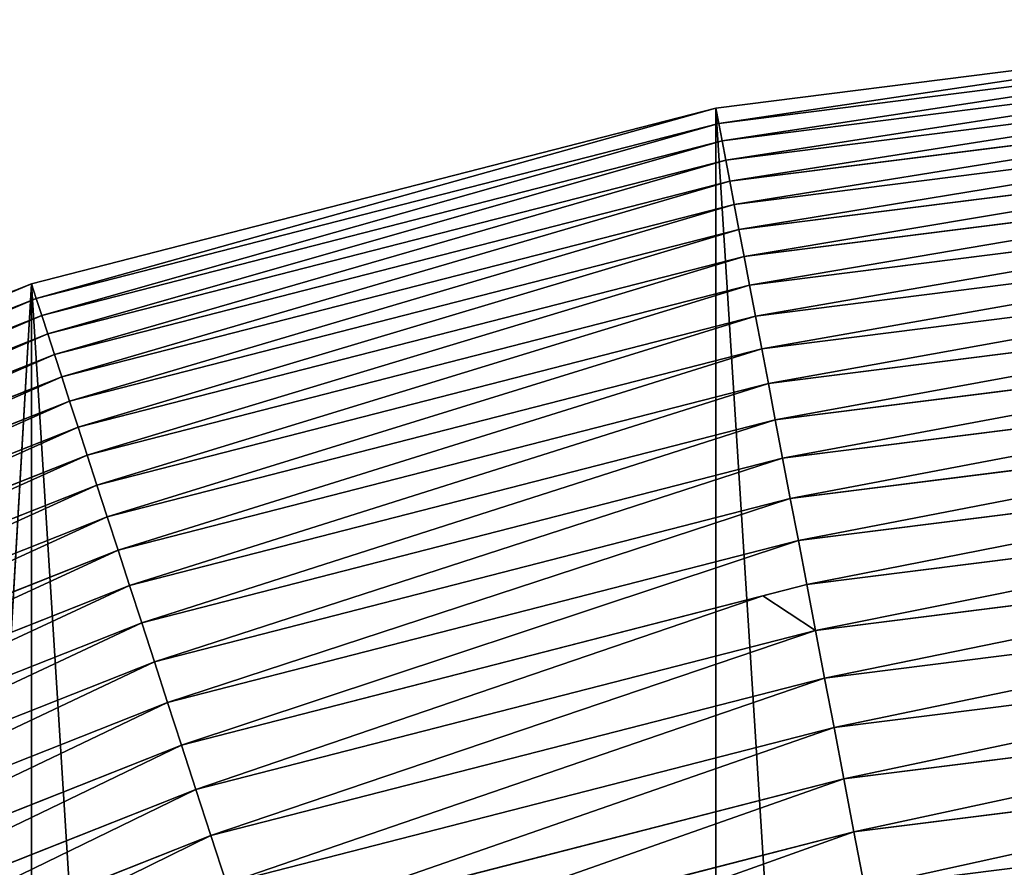
# Model space of a CAD drawing. Extents: x 0 to 4206, y 0 to 4198.
# Drawn here: x 1916 to 2021, y 2607 to 2698 of the extents above; entities that cross this region are included whole.
import ezdxf

# ---------------------------------------------------------------- set-up
doc = ezdxf.new("R2010")
doc.units = 0
doc.header["$LTSCALE"] = 25.4
doc.layers.get('0').update_dxf_attribs({"color": 13, "linetype": 'CONTINUOUS'})

msp = doc.modelspace()

# ---------------------------------------------------------------- linework, layer by layer
at = {"color": 253}
for p, q in [((1990.54, 2688.19, 0.16), (2065.29, 2697.63, 0.16)), ((1990.54, 2688.19, 0.16), (2065.29, 2697.63, 0.16)), ((1990.85, 2686.55, 13.77), (2065.4, 2695.97, 13.77)), ((1990.85, 2686.55, 13.77), (2065.4, 2695.97, 13.77)), ((1991.2, 2684.71, 27.52), (2065.51, 2694.1, 27.52)), ((1991.2, 2684.71, 27.52), (2065.51, 2694.1, 27.52)), ((1991.59, 2682.66, 41.24), (2065.64, 2692.01, 41.24)), ((1991.59, 2682.66, 41.24), (2065.64, 2692.01, 41.24)), ((1992.02, 2680.4, 54.92), (2065.79, 2689.72, 54.92)), ((1992.02, 2680.4, 54.92), (2065.79, 2689.72, 54.92)), ((1917.56, 2669.45, 0.16), (1990.54, 2688.19, 0.16)), ((1917.56, 2669.45, 0.16), (1990.54, 2688.19, 0.16)), ((1990.85, 2686.55, 13.77), (1990.54, 2688.19, 0.16)), ((1990.85, 2686.55, 13.77), (1990.54, 2688.19, 0.16)), ((1992.49, 2677.93, 68.57), (2065.95, 2687.21, 68.57)), ((1992.49, 2677.93, 68.57), (2065.95, 2687.21, 68.57)), ((1918.07, 2667.87, 13.77), (1990.85, 2686.55, 13.77)), ((1918.07, 2667.87, 13.77), (1990.85, 2686.55, 13.77)), ((1991.2, 2684.71, 27.52), (1990.85, 2686.55, 13.77)), ((1991.2, 2684.71, 27.52), (1990.85, 2686.55, 13.77)), ((1918.65, 2666.08, 27.52), (1991.2, 2684.71, 27.52)), ((1918.65, 2666.08, 27.52), (1991.2, 2684.71, 27.52)), ((1991.59, 2682.66, 41.24), (1991.2, 2684.71, 27.52)), ((1991.59, 2682.66, 41.24), (1991.2, 2684.71, 27.52)), ((1993, 2675.26, 82.17), (2066.12, 2684.5, 82.17)), ((1993, 2675.26, 82.17), (2066.12, 2684.5, 82.17)), ((1919.3, 2664.1, 41.24), (1991.59, 2682.66, 41.24)), ((1919.3, 2664.1, 41.24), (1991.59, 2682.66, 41.24)), ((1992.02, 2680.4, 54.92), (1991.59, 2682.66, 41.24)), ((1992.02, 2680.4, 54.92), (1991.59, 2682.66, 41.24)), ((1993.55, 2672.38, 95.74), (2066.3, 2681.57, 95.74)), ((1993.55, 2672.38, 95.74), (2066.3, 2681.57, 95.74)), ((1920.01, 2661.91, 54.92), (1992.02, 2680.4, 54.92)), ((1920.01, 2661.91, 54.92), (1992.02, 2680.4, 54.92)), ((1992.49, 2677.93, 68.57), (1992.02, 2680.4, 54.92)), ((1992.49, 2677.93, 68.57), (1992.02, 2680.4, 54.92)), ((1920.78, 2659.52, 68.57), (1992.49, 2677.93, 68.57)), ((1920.78, 2659.52, 68.57), (1992.49, 2677.93, 68.57)), ((1993, 2675.26, 82.17), (1992.49, 2677.93, 68.57)), ((1993, 2675.26, 82.17), (1992.49, 2677.93, 68.57)), ((1994.14, 2669.3, 109.25), (2066.5, 2678.44, 109.25)), ((1994.14, 2669.3, 109.25), (2066.5, 2678.44, 109.25)), ((1921.62, 2656.93, 82.17), (1993, 2675.26, 82.17)), ((1921.62, 2656.93, 82.17), (1993, 2675.26, 82.17)), ((1993.55, 2672.38, 95.74), (1993, 2675.26, 82.17)), ((1993.55, 2672.38, 95.74), (1993, 2675.26, 82.17)), ((1994.77, 2666.01, 122.72), (2066.71, 2675.1, 122.72)), ((1994.77, 2666.01, 122.72), (2066.71, 2675.1, 122.72)), ((1922.53, 2654.15, 95.74), (1993.55, 2672.38, 95.74)), ((1922.53, 2654.15, 95.74), (1993.55, 2672.38, 95.74)), ((1994.14, 2669.3, 109.25), (1993.55, 2672.38, 95.74)), ((1994.14, 2669.3, 109.25), (1993.55, 2672.38, 95.74)), ((1995.43, 2662.52, 136.13), (2066.93, 2671.56, 136.13)), ((1995.43, 2662.52, 136.13), (2066.93, 2671.56, 136.13)), ((1847.5, 2641.71, 0.16), (1917.56, 2669.45, 0.16)), ((1847.5, 2641.71, 0.16), (1917.56, 2669.45, 0.16)), ((1918.07, 2667.87, 13.77), (1917.56, 2669.45, 0.16)), ((1918.07, 2667.87, 13.77), (1917.56, 2669.45, 0.16)), ((1923.5, 2651.16, 109.25), (1994.14, 2669.3, 109.25)), ((1923.5, 2651.16, 109.25), (1994.14, 2669.3, 109.25)), ((1994.77, 2666.01, 122.72), (1994.14, 2669.3, 109.25)), ((1994.77, 2666.01, 122.72), (1994.14, 2669.3, 109.25)), ((1848.21, 2640.21, 13.77), (1918.07, 2667.87, 13.77)), ((1848.21, 2640.21, 13.77), (1918.07, 2667.87, 13.77)), ((1918.65, 2666.08, 27.52), (1918.07, 2667.87, 13.77)), ((1918.65, 2666.08, 27.52), (1918.07, 2667.87, 13.77)), ((1996.14, 2658.83, 149.49), (2067.17, 2667.8, 149.49)), ((1996.14, 2658.83, 149.49), (2067.17, 2667.8, 149.49)), ((1849.01, 2638.51, 27.52), (1918.65, 2666.08, 27.52)), ((1849.01, 2638.51, 27.52), (1918.65, 2666.08, 27.52)), ((1919.3, 2664.1, 41.24), (1918.65, 2666.08, 27.52)), ((1919.3, 2664.1, 41.24), (1918.65, 2666.08, 27.52)), ((1924.53, 2647.98, 122.72), (1994.77, 2666.01, 122.72)), ((1924.53, 2647.98, 122.72), (1994.77, 2666.01, 122.72)), ((1995.43, 2662.52, 136.13), (1994.77, 2666.01, 122.72)), ((1995.43, 2662.52, 136.13), (1994.77, 2666.01, 122.72)), ((1849.9, 2636.62, 41.24), (1919.3, 2664.1, 41.24)), ((1849.9, 2636.62, 41.24), (1919.3, 2664.1, 41.24)), ((1920.01, 2661.91, 54.92), (1919.3, 2664.1, 41.24)), ((1920.01, 2661.91, 54.92), (1919.3, 2664.1, 41.24)), ((1996.88, 2654.93, 162.79), (2067.42, 2663.85, 162.79)), ((1996.88, 2654.93, 162.79), (2067.42, 2663.85, 162.79)), ((1850.87, 2634.54, 54.92), (1920.01, 2661.91, 54.92)), ((1850.87, 2634.54, 54.92), (1920.01, 2661.91, 54.92)), ((1920.78, 2659.52, 68.57), (1920.01, 2661.91, 54.92)), ((1920.78, 2659.52, 68.57), (1920.01, 2661.91, 54.92)), ((1925.63, 2644.6, 136.13), (1995.43, 2662.52, 136.13)), ((1925.63, 2644.6, 136.13), (1995.43, 2662.52, 136.13)), ((1996.14, 2658.83, 149.49), (1995.43, 2662.52, 136.13)), ((1996.14, 2658.83, 149.49), (1995.43, 2662.52, 136.13)), ((1851.94, 2632.27, 68.57), (1920.78, 2659.52, 68.57)), ((1851.94, 2632.27, 68.57), (1920.78, 2659.52, 68.57)), ((1921.62, 2656.93, 82.17), (1920.78, 2659.52, 68.57)), ((1921.62, 2656.93, 82.17), (1920.78, 2659.52, 68.57)), ((1926.79, 2641.02, 149.49), (1996.14, 2658.83, 149.49)), ((1926.79, 2641.02, 149.49), (1996.14, 2658.83, 149.49)), ((1996.88, 2654.93, 162.79), (1996.14, 2658.83, 149.49)), ((1996.88, 2654.93, 162.79), (1996.14, 2658.83, 149.49)), ((1997.66, 2650.84, 176.02), (2067.68, 2659.68, 176.02)), ((1997.66, 2650.84, 176.02), (2067.68, 2659.68, 176.02)), ((1853.1, 2629.8, 82.17), (1921.62, 2656.93, 82.17)), ((1853.1, 2629.8, 82.17), (1921.62, 2656.93, 82.17)), ((1922.53, 2654.15, 95.74), (1921.62, 2656.93, 82.17)), ((1922.53, 2654.15, 95.74), (1921.62, 2656.93, 82.17)), ((1928.02, 2637.25, 162.79), (1996.88, 2654.93, 162.79)), ((1928.02, 2637.25, 162.79), (1996.88, 2654.93, 162.79)), ((1997.66, 2650.84, 176.02), (1996.88, 2654.93, 162.79)), ((1997.66, 2650.84, 176.02), (1996.88, 2654.93, 162.79)), ((1998.48, 2646.54, 189.19), (2067.95, 2655.32, 189.19)), ((1998.48, 2646.54, 189.19), (2067.95, 2655.32, 189.19)), ((1854.35, 2627.15, 95.74), (1922.53, 2654.15, 95.74)), ((1854.35, 2627.15, 95.74), (1922.53, 2654.15, 95.74)), ((1923.5, 2651.16, 109.25), (1922.53, 2654.15, 95.74)), ((1923.5, 2651.16, 109.25), (1922.53, 2654.15, 95.74)), ((1855.69, 2624.31, 109.25), (1923.5, 2651.16, 109.25)), ((1855.69, 2624.31, 109.25), (1923.5, 2651.16, 109.25)), ((1924.53, 2647.98, 122.72), (1923.5, 2651.16, 109.25)), ((1924.53, 2647.98, 122.72), (1923.5, 2651.16, 109.25)), ((1929.31, 2633.29, 176.02), (1997.66, 2650.84, 176.02)), ((1929.31, 2633.29, 176.02), (1997.66, 2650.84, 176.02)), ((1998.48, 2646.54, 189.19), (1997.66, 2650.84, 176.02)), ((1998.48, 2646.54, 189.19), (1997.66, 2650.84, 176.02)), ((1999.34, 2642.05, 202.29), (2068.24, 2650.75, 202.29)), ((1999.34, 2642.05, 202.29), (2068.24, 2650.75, 202.29)), ((1857.11, 2621.29, 122.72), (1924.53, 2647.98, 122.72)), ((1857.11, 2621.29, 122.72), (1924.53, 2647.98, 122.72)), ((1925.63, 2644.6, 136.13), (1924.53, 2647.98, 122.72)), ((1925.63, 2644.6, 136.13), (1924.53, 2647.98, 122.72)), ((1930.66, 2629.13, 189.19), (1998.48, 2646.54, 189.19)), ((1930.66, 2629.13, 189.19), (1998.48, 2646.54, 189.19)), ((1999.34, 2642.05, 202.29), (1998.48, 2646.54, 189.19)), ((1999.34, 2642.05, 202.29), (1998.48, 2646.54, 189.19)), ((2000.23, 2637.36, 215.32), (2068.54, 2645.99, 215.32)), ((2000.23, 2637.36, 215.32), (2068.54, 2645.99, 215.32)), ((1858.62, 2618.07, 136.13), (1925.63, 2644.6, 136.13)), ((1858.62, 2618.07, 136.13), (1925.63, 2644.6, 136.13)), ((1926.79, 2641.02, 149.49), (1925.63, 2644.6, 136.13)), ((1926.79, 2641.02, 149.49), (1925.63, 2644.6, 136.13)), ((1932.07, 2624.78, 202.29), (1999.34, 2642.05, 202.29)), ((1932.07, 2624.78, 202.29), (1999.34, 2642.05, 202.29)), ((2000.23, 2637.36, 215.32), (1999.34, 2642.05, 202.29)), ((2000.23, 2637.36, 215.32), (1999.34, 2642.05, 202.29)), ((1860.22, 2614.67, 149.49), (1926.79, 2641.02, 149.49)), ((1860.22, 2614.67, 149.49), (1926.79, 2641.02, 149.49)), ((1928.02, 2637.25, 162.79), (1926.79, 2641.02, 149.49)), ((1928.02, 2637.25, 162.79), (1926.79, 2641.02, 149.49)), ((2001.17, 2632.47, 228.28), (2068.85, 2641.02, 228.28)), ((2001.17, 2632.47, 228.28), (2068.85, 2641.02, 228.28)), ((1861.91, 2611.08, 162.79), (1928.02, 2637.25, 162.79)), ((1861.91, 2611.08, 162.79), (1928.02, 2637.25, 162.79)), ((1929.31, 2633.29, 176.02), (1928.02, 2637.25, 162.79)), ((1929.31, 2633.29, 176.02), (1928.02, 2637.25, 162.79)), ((1995.55, 2636.15, 215.32), (2000.23, 2637.36, 215.32)), ((1995.55, 2636.15, 215.32), (2000.23, 2637.36, 215.32)), ((2001.17, 2632.47, 228.28), (2000.23, 2637.36, 215.32)), ((2001.17, 2632.47, 228.28), (2000.23, 2637.36, 215.32)), ((1933.55, 2620.23, 215.32), (1995.55, 2636.15, 215.32)), ((1933.55, 2620.23, 215.32), (1995.55, 2636.15, 215.32)), ((2002.14, 2627.38, 241.16), (2069.18, 2635.85, 241.16)), ((2002.14, 2627.38, 241.16), (2069.18, 2635.85, 241.16)), ((1863.69, 2607.31, 176.02), (1929.31, 2633.29, 176.02)), ((1863.69, 2607.31, 176.02), (1929.31, 2633.29, 176.02)), ((1930.66, 2629.13, 189.19), (1929.31, 2633.29, 176.02)), ((1930.66, 2629.13, 189.19), (1929.31, 2633.29, 176.02)), ((1935.08, 2615.5, 228.28), (2001.17, 2632.47, 228.28)), ((1935.08, 2615.5, 228.28), (2001.17, 2632.47, 228.28)), ((2002.14, 2627.38, 241.16), (2001.17, 2632.47, 228.28)), ((2002.14, 2627.38, 241.16), (2001.17, 2632.47, 228.28)), ((2003.14, 2622.1, 253.95), (2069.52, 2630.49, 253.95)), ((2003.14, 2622.1, 253.95), (2069.52, 2630.49, 253.95)), ((1865.55, 2603.35, 189.19), (1930.66, 2629.13, 189.19)), ((1865.55, 2603.35, 189.19), (1930.66, 2629.13, 189.19)), ((1932.07, 2624.78, 202.29), (1930.66, 2629.13, 189.19)), ((1932.07, 2624.78, 202.29), (1930.66, 2629.13, 189.19)), ((1936.68, 2610.58, 241.16), (2002.14, 2627.38, 241.16)), ((1936.68, 2610.58, 241.16), (2002.14, 2627.38, 241.16)), ((2003.14, 2622.1, 253.95), (2002.14, 2627.38, 241.16)), ((2003.14, 2622.1, 253.95), (2002.14, 2627.38, 241.16)), ((1867.5, 2599.21, 202.29), (1932.07, 2624.78, 202.29)), ((1867.5, 2599.21, 202.29), (1932.07, 2624.78, 202.29)), ((1933.55, 2620.23, 215.32), (1932.07, 2624.78, 202.29)), ((1933.55, 2620.23, 215.32), (1932.07, 2624.78, 202.29)), ((2004.19, 2616.63, 266.66), (2069.87, 2624.93, 266.66)), ((2004.19, 2616.63, 266.66), (2069.87, 2624.93, 266.66)), ((1938.34, 2605.47, 253.95), (2003.14, 2622.1, 253.95)), ((1938.34, 2605.47, 253.95), (2003.14, 2622.1, 253.95)), ((2004.19, 2616.63, 266.66), (2003.14, 2622.1, 253.95)), ((2004.19, 2616.63, 266.66), (2003.14, 2622.1, 253.95)), ((1869.53, 2594.89, 215.32), (1933.55, 2620.23, 215.32)), ((1869.53, 2594.89, 215.32), (1933.55, 2620.23, 215.32)), ((1935.08, 2615.5, 228.28), (1933.55, 2620.23, 215.32)), ((1935.08, 2615.5, 228.28), (1933.55, 2620.23, 215.32)), ((2005.27, 2610.97, 279.29), (2070.23, 2619.18, 279.29)), ((2005.27, 2610.97, 279.29), (2070.23, 2619.18, 279.29)), ((1940.07, 2600.17, 266.66), (2004.19, 2616.63, 266.66)), ((1940.07, 2600.17, 266.66), (2004.19, 2616.63, 266.66)), ((2005.27, 2610.97, 279.29), (2004.19, 2616.63, 266.66)), ((2005.27, 2610.97, 279.29), (2004.19, 2616.63, 266.66)), ((1871.65, 2590.39, 228.28), (1935.08, 2615.5, 228.28)), ((1871.65, 2590.39, 228.28), (1935.08, 2615.5, 228.28)), ((1936.68, 2610.58, 241.16), (1935.08, 2615.5, 228.28)), ((1936.68, 2610.58, 241.16), (1935.08, 2615.5, 228.28)), ((1873.85, 2585.7, 241.16), (1936.68, 2610.58, 241.16)), ((1873.85, 2585.7, 241.16), (1936.68, 2610.58, 241.16)), ((1938.34, 2605.47, 253.95), (1936.68, 2610.58, 241.16)), ((1938.34, 2605.47, 253.95), (1936.68, 2610.58, 241.16)), ((1941.85, 2594.69, 279.29), (2005.27, 2610.97, 279.29)), ((1941.85, 2594.69, 279.29), (2005.27, 2610.97, 279.29)), ((2006.38, 2605.11, 291.82), (2005.27, 2610.97, 279.29)), ((2006.38, 2605.11, 291.82), (2005.27, 2610.97, 279.29))]:
    msp.add_line(p, q, dxfattribs=at)

# ---------------------------------------------------------------- meshes
at = {"color": 0}
mesh = msp.add_polyface(dxfattribs=at)
corners = [(1507.7, 2023.62, 0.16), (1507.7, 2174.02, 0.16), (1502.97, 2098.82, 0.16), (1521.82, 1949.6, 0.16), (1521.82, 2248.03, 0.16), (1545.1, 1877.94, 0.16), (1545.1, 2319.69, 0.16), (1577.18, 1809.76, 0.16), (1577.18, 2387.87, 0.16), (1617.56, 1746.14, 0.16), (1617.56, 2451.49, 0.16), (1665.58, 1688.09, 0.16), (1665.58, 2509.54, 0.16), (1720.51, 1636.51, 0.16), (1720.51, 2561.12, 0.16), (1781.47, 1592.22, 0.16), (1781.47, 2605.41, 0.16), (1847.5, 1555.92, 0.16), (1847.5, 2641.71, 0.16), (1852.64, 1553.9, 0.16), (1917.56, 2669.45, 0.16), (1917.56, 1528.18, 0.16), (1990.54, 1509.44, 0.16), (1990.54, 2688.19, 0.16), (2065.29, 1500, 0.16), (2065.29, 2697.63, 0.16), (2102.97, 1500, 0.16), (2140.64, 2697.63, 0.16), (2140.64, 1500, 0.16), (2215.39, 1509.44, 0.16), (2215.39, 2688.19, 0.16), (2288.38, 1528.18, 0.16), (2288.38, 2669.45, 0.16), (2358.43, 1555.92, 0.16), (2358.43, 2641.71, 0.16), (2424.46, 1592.22, 0.16), (2424.46, 2605.41, 0.16), (2485.42, 1636.51, 0.16), (2485.42, 2561.12, 0.16), (2540.35, 1688.09, 0.16), (2540.35, 2509.54, 0.16), (2588.38, 1746.14, 0.16), (2588.38, 2451.49, 0.16), (2628.75, 1809.76, 0.16), (2628.75, 2387.87, 0.16), (2660.83, 1877.94, 0.16), (2660.83, 2319.69, 0.16), (2684.12, 1949.6, 0.16), (2684.12, 2248.03, 0.16), (2698.23, 2023.62, 0.16), (2698.23, 2174.02, 0.16), (2702.97, 2098.82, 0.16)]
mesh.append_faces([[corners[k] for k in face] for face in [(0, 1, 2), (50, 49, 51)]], dxfattribs={"vtx0": -1, "color": 0})
mesh.append_faces([[corners[k] for k in face] for face in [(1, 3, 4), (4, 5, 6), (6, 7, 8), (8, 9, 10), (10, 11, 12), (12, 13, 14), (14, 15, 16), (16, 17, 18), (18, 19, 20), (20, 22, 23), (23, 24, 25), (25, 26, 27), (27, 29, 30), (30, 31, 32), (32, 33, 34), (34, 35, 36), (36, 37, 38), (38, 39, 40), (40, 41, 42), (42, 43, 44), (44, 45, 46), (46, 47, 48), (48, 49, 50)]], dxfattribs={"vtx0": -1, "vtx1": -1, "color": 0})
mesh.append_faces([[corners[k] for k in face] for face in [(1, 0, 3), (4, 3, 5), (6, 5, 7), (8, 7, 9), (10, 9, 11), (12, 11, 13), (14, 13, 15), (16, 15, 17), (18, 17, 19), (20, 19, 21), (20, 21, 22), (23, 22, 24), (25, 24, 26), (27, 26, 28), (27, 28, 29), (30, 29, 31), (32, 31, 33), (34, 33, 35), (36, 35, 37), (38, 37, 39), (40, 39, 41), (42, 41, 43), (44, 43, 45), (46, 45, 47), (48, 47, 49)]], dxfattribs={"vtx0": -1, "vtx2": -1, "color": 0})
at = {"color": 7}
mesh = msp.add_polyface(dxfattribs=at)
corners = [(1990.85, 2686.55, 13.77), (2065.29, 2697.63, 0.16), (1990.54, 2688.19, 0.16), (2065.4, 2695.97, 13.77)]
mesh.append_faces([[corners[k] for k in face] for face in [(0, 1, 2), (1, 0, 3)]], dxfattribs={"vtx0": -1, "color": 7})
mesh = msp.add_polyface(dxfattribs=at)
corners = [(1991.2, 2684.71, 27.52), (2065.4, 2695.97, 13.77), (1990.85, 2686.55, 13.77), (2065.51, 2694.1, 27.52)]
mesh.append_faces([[corners[k] for k in face] for face in [(0, 1, 2), (1, 0, 3)]], dxfattribs={"vtx0": -1, "color": 7})
mesh = msp.add_polyface(dxfattribs=at)
corners = [(1991.59, 2682.66, 41.24), (2065.51, 2694.1, 27.52), (1991.2, 2684.71, 27.52), (2065.64, 2692.01, 41.24)]
mesh.append_faces([[corners[k] for k in face] for face in [(0, 1, 2), (1, 0, 3)]], dxfattribs={"vtx0": -1, "color": 7})
mesh = msp.add_polyface(dxfattribs=at)
corners = [(1992.02, 2680.4, 54.92), (2065.64, 2692.01, 41.24), (1991.59, 2682.66, 41.24), (2065.79, 2689.72, 54.92)]
mesh.append_faces([[corners[k] for k in face] for face in [(0, 1, 2), (1, 0, 3)]], dxfattribs={"vtx0": -1, "color": 7})
mesh = msp.add_polyface(dxfattribs=at)
corners = [(1992.49, 2677.93, 68.57), (2065.79, 2689.72, 54.92), (1992.02, 2680.4, 54.92), (2065.95, 2687.21, 68.57)]
mesh.append_faces([[corners[k] for k in face] for face in [(0, 1, 2), (1, 0, 3)]], dxfattribs={"vtx0": -1, "color": 7})
mesh = msp.add_polyface(dxfattribs=at)
corners = [(1918.07, 2667.87, 13.77), (1990.54, 2688.19, 0.16), (1917.56, 2669.45, 0.16), (1990.85, 2686.55, 13.77)]
mesh.append_faces([[corners[k] for k in face] for face in [(0, 1, 2), (1, 0, 3)]], dxfattribs={"vtx0": -1, "color": 7})
mesh = msp.add_polyface(dxfattribs=at)
corners = [(1993, 2675.26, 82.17), (2065.95, 2687.21, 68.57), (1992.49, 2677.93, 68.57), (2066.12, 2684.5, 82.17)]
mesh.append_faces([[corners[k] for k in face] for face in [(0, 1, 2), (1, 0, 3)]], dxfattribs={"vtx0": -1, "color": 7})
mesh = msp.add_polyface(dxfattribs=at)
corners = [(1918.65, 2666.08, 27.52), (1990.85, 2686.55, 13.77), (1918.07, 2667.87, 13.77), (1991.2, 2684.71, 27.52)]
mesh.append_faces([[corners[k] for k in face] for face in [(0, 1, 2), (1, 0, 3)]], dxfattribs={"vtx0": -1, "color": 7})
mesh = msp.add_polyface(dxfattribs=at)
corners = [(1919.3, 2664.1, 41.24), (1991.2, 2684.71, 27.52), (1918.65, 2666.08, 27.52), (1991.59, 2682.66, 41.24)]
mesh.append_faces([[corners[k] for k in face] for face in [(0, 1, 2), (1, 0, 3)]], dxfattribs={"vtx0": -1, "color": 7})
mesh = msp.add_polyface(dxfattribs=at)
corners = [(1993.55, 2672.38, 95.74), (2066.12, 2684.5, 82.17), (1993, 2675.26, 82.17), (2066.3, 2681.57, 95.74)]
mesh.append_faces([[corners[k] for k in face] for face in [(0, 1, 2), (1, 0, 3)]], dxfattribs={"vtx0": -1, "color": 7})
mesh = msp.add_polyface(dxfattribs=at)
corners = [(1920.01, 2661.91, 54.92), (1991.59, 2682.66, 41.24), (1919.3, 2664.1, 41.24), (1992.02, 2680.4, 54.92)]
mesh.append_faces([[corners[k] for k in face] for face in [(0, 1, 2), (1, 0, 3)]], dxfattribs={"vtx0": -1, "color": 7})
mesh = msp.add_polyface(dxfattribs=at)
corners = [(1994.14, 2669.3, 109.25), (2066.3, 2681.57, 95.74), (1993.55, 2672.38, 95.74), (2066.5, 2678.44, 109.25)]
mesh.append_faces([[corners[k] for k in face] for face in [(0, 1, 2), (1, 0, 3)]], dxfattribs={"vtx0": -1, "color": 7})
mesh = msp.add_polyface(dxfattribs=at)
corners = [(1920.78, 2659.52, 68.57), (1992.02, 2680.4, 54.92), (1920.01, 2661.91, 54.92), (1992.49, 2677.93, 68.57)]
mesh.append_faces([[corners[k] for k in face] for face in [(0, 1, 2), (1, 0, 3)]], dxfattribs={"vtx0": -1, "color": 7})
mesh = msp.add_polyface(dxfattribs=at)
corners = [(1921.62, 2656.93, 82.17), (1992.49, 2677.93, 68.57), (1920.78, 2659.52, 68.57), (1993, 2675.26, 82.17)]
mesh.append_faces([[corners[k] for k in face] for face in [(0, 1, 2), (1, 0, 3)]], dxfattribs={"vtx0": -1, "color": 7})
mesh = msp.add_polyface(dxfattribs=at)
corners = [(1994.77, 2666.01, 122.72), (2066.5, 2678.44, 109.25), (1994.14, 2669.3, 109.25), (2066.71, 2675.1, 122.72)]
mesh.append_faces([[corners[k] for k in face] for face in [(0, 1, 2), (1, 0, 3)]], dxfattribs={"vtx0": -1, "color": 7})
mesh = msp.add_polyface(dxfattribs=at)
corners = [(1922.53, 2654.15, 95.74), (1993, 2675.26, 82.17), (1921.62, 2656.93, 82.17), (1993.55, 2672.38, 95.74)]
mesh.append_faces([[corners[k] for k in face] for face in [(0, 1, 2), (1, 0, 3)]], dxfattribs={"vtx0": -1, "color": 7})
mesh = msp.add_polyface(dxfattribs=at)
corners = [(1995.43, 2662.52, 136.13), (2066.71, 2675.1, 122.72), (1994.77, 2666.01, 122.72), (2066.93, 2671.56, 136.13)]
mesh.append_faces([[corners[k] for k in face] for face in [(0, 1, 2), (1, 0, 3)]], dxfattribs={"vtx0": -1, "color": 7})
mesh = msp.add_polyface(dxfattribs=at)
corners = [(1923.5, 2651.16, 109.25), (1993.55, 2672.38, 95.74), (1922.53, 2654.15, 95.74), (1994.14, 2669.3, 109.25)]
mesh.append_faces([[corners[k] for k in face] for face in [(0, 1, 2), (1, 0, 3)]], dxfattribs={"vtx0": -1, "color": 7})
mesh = msp.add_polyface(dxfattribs=at)
corners = [(1996.14, 2658.83, 149.49), (2066.93, 2671.56, 136.13), (1995.43, 2662.52, 136.13), (2067.17, 2667.8, 149.49)]
mesh.append_faces([[corners[k] for k in face] for face in [(0, 1, 2), (1, 0, 3)]], dxfattribs={"vtx0": -1, "color": 7})
mesh = msp.add_polyface(dxfattribs=at)
corners = [(1848.21, 2640.21, 13.77), (1917.56, 2669.45, 0.16), (1847.5, 2641.71, 0.16), (1918.07, 2667.87, 13.77)]
mesh.append_faces([[corners[k] for k in face] for face in [(0, 1, 2), (1, 0, 3)]], dxfattribs={"vtx0": -1, "color": 7})
mesh = msp.add_polyface(dxfattribs=at)
corners = [(1924.53, 2647.98, 122.72), (1994.14, 2669.3, 109.25), (1923.5, 2651.16, 109.25), (1994.77, 2666.01, 122.72)]
mesh.append_faces([[corners[k] for k in face] for face in [(0, 1, 2), (1, 0, 3)]], dxfattribs={"vtx0": -1, "color": 7})
mesh = msp.add_polyface(dxfattribs=at)
corners = [(1849.01, 2638.51, 27.52), (1918.07, 2667.87, 13.77), (1848.21, 2640.21, 13.77), (1918.65, 2666.08, 27.52)]
mesh.append_faces([[corners[k] for k in face] for face in [(0, 1, 2), (1, 0, 3)]], dxfattribs={"vtx0": -1, "color": 7})
mesh = msp.add_polyface(dxfattribs=at)
corners = [(1996.88, 2654.93, 162.79), (2067.17, 2667.8, 149.49), (1996.14, 2658.83, 149.49), (2067.42, 2663.85, 162.79)]
mesh.append_faces([[corners[k] for k in face] for face in [(0, 1, 2), (1, 0, 3)]], dxfattribs={"vtx0": -1, "color": 7})
mesh = msp.add_polyface(dxfattribs=at)
corners = [(1849.9, 2636.62, 41.24), (1918.65, 2666.08, 27.52), (1849.01, 2638.51, 27.52), (1919.3, 2664.1, 41.24)]
mesh.append_faces([[corners[k] for k in face] for face in [(0, 1, 2), (1, 0, 3)]], dxfattribs={"vtx0": -1, "color": 7})
mesh = msp.add_polyface(dxfattribs=at)
corners = [(1925.63, 2644.6, 136.13), (1994.77, 2666.01, 122.72), (1924.53, 2647.98, 122.72), (1995.43, 2662.52, 136.13)]
mesh.append_faces([[corners[k] for k in face] for face in [(0, 1, 2), (1, 0, 3)]], dxfattribs={"vtx0": -1, "color": 7})
mesh = msp.add_polyface(dxfattribs=at)
corners = [(1850.87, 2634.54, 54.92), (1919.3, 2664.1, 41.24), (1849.9, 2636.62, 41.24), (1920.01, 2661.91, 54.92)]
mesh.append_faces([[corners[k] for k in face] for face in [(0, 1, 2), (1, 0, 3)]], dxfattribs={"vtx0": -1, "color": 7})
mesh = msp.add_polyface(dxfattribs=at)
corners = [(1997.66, 2650.84, 176.02), (2067.42, 2663.85, 162.79), (1996.88, 2654.93, 162.79), (2067.68, 2659.68, 176.02)]
mesh.append_faces([[corners[k] for k in face] for face in [(0, 1, 2), (1, 0, 3)]], dxfattribs={"vtx0": -1, "color": 7})
mesh = msp.add_polyface(dxfattribs=at)
corners = [(1851.94, 2632.27, 68.57), (1920.01, 2661.91, 54.92), (1850.87, 2634.54, 54.92), (1920.78, 2659.52, 68.57)]
mesh.append_faces([[corners[k] for k in face] for face in [(0, 1, 2), (1, 0, 3)]], dxfattribs={"vtx0": -1, "color": 7})
mesh = msp.add_polyface(dxfattribs=at)
corners = [(1926.79, 2641.02, 149.49), (1995.43, 2662.52, 136.13), (1925.63, 2644.6, 136.13), (1996.14, 2658.83, 149.49)]
mesh.append_faces([[corners[k] for k in face] for face in [(0, 1, 2), (1, 0, 3)]], dxfattribs={"vtx0": -1, "color": 7})
mesh = msp.add_polyface(dxfattribs=at)
corners = [(1853.1, 2629.8, 82.17), (1920.78, 2659.52, 68.57), (1851.94, 2632.27, 68.57), (1921.62, 2656.93, 82.17)]
mesh.append_faces([[corners[k] for k in face] for face in [(0, 1, 2), (1, 0, 3)]], dxfattribs={"vtx0": -1, "color": 7})
mesh = msp.add_polyface(dxfattribs=at)
corners = [(1928.02, 2637.25, 162.79), (1996.14, 2658.83, 149.49), (1926.79, 2641.02, 149.49), (1996.88, 2654.93, 162.79)]
mesh.append_faces([[corners[k] for k in face] for face in [(0, 1, 2), (1, 0, 3)]], dxfattribs={"vtx0": -1, "color": 7})
mesh = msp.add_polyface(dxfattribs=at)
corners = [(1998.48, 2646.54, 189.19), (2067.68, 2659.68, 176.02), (1997.66, 2650.84, 176.02), (2067.95, 2655.32, 189.19)]
mesh.append_faces([[corners[k] for k in face] for face in [(0, 1, 2), (1, 0, 3)]], dxfattribs={"vtx0": -1, "color": 7})
mesh = msp.add_polyface(dxfattribs=at)
corners = [(1854.35, 2627.15, 95.74), (1921.62, 2656.93, 82.17), (1853.1, 2629.8, 82.17), (1922.53, 2654.15, 95.74)]
mesh.append_faces([[corners[k] for k in face] for face in [(0, 1, 2), (1, 0, 3)]], dxfattribs={"vtx0": -1, "color": 7})
mesh = msp.add_polyface(dxfattribs=at)
corners = [(1929.31, 2633.29, 176.02), (1996.88, 2654.93, 162.79), (1928.02, 2637.25, 162.79), (1997.66, 2650.84, 176.02)]
mesh.append_faces([[corners[k] for k in face] for face in [(0, 1, 2), (1, 0, 3)]], dxfattribs={"vtx0": -1, "color": 7})
mesh = msp.add_polyface(dxfattribs=at)
corners = [(1999.34, 2642.05, 202.29), (2067.95, 2655.32, 189.19), (1998.48, 2646.54, 189.19), (2068.24, 2650.75, 202.29)]
mesh.append_faces([[corners[k] for k in face] for face in [(0, 1, 2), (1, 0, 3)]], dxfattribs={"vtx0": -1, "color": 7})
mesh = msp.add_polyface(dxfattribs=at)
corners = [(1855.69, 2624.31, 109.25), (1922.53, 2654.15, 95.74), (1854.35, 2627.15, 95.74), (1923.5, 2651.16, 109.25)]
mesh.append_faces([[corners[k] for k in face] for face in [(0, 1, 2), (1, 0, 3)]], dxfattribs={"vtx0": -1, "color": 7})
mesh = msp.add_polyface(dxfattribs=at)
corners = [(1857.11, 2621.29, 122.72), (1923.5, 2651.16, 109.25), (1855.69, 2624.31, 109.25), (1924.53, 2647.98, 122.72)]
mesh.append_faces([[corners[k] for k in face] for face in [(0, 1, 2), (1, 0, 3)]], dxfattribs={"vtx0": -1, "color": 7})
mesh = msp.add_polyface(dxfattribs=at)
corners = [(1930.66, 2629.13, 189.19), (1997.66, 2650.84, 176.02), (1929.31, 2633.29, 176.02), (1998.48, 2646.54, 189.19)]
mesh.append_faces([[corners[k] for k in face] for face in [(0, 1, 2), (1, 0, 3)]], dxfattribs={"vtx0": -1, "color": 7})
mesh = msp.add_polyface(dxfattribs=at)
corners = [(2000.23, 2637.36, 215.32), (2068.24, 2650.75, 202.29), (1999.34, 2642.05, 202.29), (2068.54, 2645.99, 215.32)]
mesh.append_faces([[corners[k] for k in face] for face in [(0, 1, 2), (1, 0, 3)]], dxfattribs={"vtx0": -1, "color": 7})
mesh = msp.add_polyface(dxfattribs=at)
corners = [(1858.62, 2618.07, 136.13), (1924.53, 2647.98, 122.72), (1857.11, 2621.29, 122.72), (1925.63, 2644.6, 136.13)]
mesh.append_faces([[corners[k] for k in face] for face in [(0, 1, 2), (1, 0, 3)]], dxfattribs={"vtx0": -1, "color": 7})
mesh = msp.add_polyface(dxfattribs=at)
corners = [(1932.07, 2624.78, 202.29), (1998.48, 2646.54, 189.19), (1930.66, 2629.13, 189.19), (1999.34, 2642.05, 202.29)]
mesh.append_faces([[corners[k] for k in face] for face in [(0, 1, 2), (1, 0, 3)]], dxfattribs={"vtx0": -1, "color": 7})
mesh = msp.add_polyface(dxfattribs=at)
corners = [(2001.17, 2632.47, 228.28), (2068.54, 2645.99, 215.32), (2000.23, 2637.36, 215.32), (2068.85, 2641.02, 228.28)]
mesh.append_faces([[corners[k] for k in face] for face in [(0, 1, 2), (1, 0, 3)]], dxfattribs={"vtx0": -1, "color": 7})
mesh = msp.add_polyface(dxfattribs=at)
corners = [(1860.22, 2614.67, 149.49), (1925.63, 2644.6, 136.13), (1858.62, 2618.07, 136.13), (1926.79, 2641.02, 149.49)]
mesh.append_faces([[corners[k] for k in face] for face in [(0, 1, 2), (1, 0, 3)]], dxfattribs={"vtx0": -1, "color": 7})
mesh = msp.add_polyface(dxfattribs=at)
corners = [(1933.55, 2620.23, 215.32), (1999.34, 2642.05, 202.29), (1932.07, 2624.78, 202.29), (2000.23, 2637.36, 215.32), (1995.55, 2636.15, 215.32)]
mesh.append_faces([[corners[k] for k in face] for face in [(0, 1, 2), (3, 0, 4)]], dxfattribs={"vtx0": -1, "color": 7})
mesh.append_faces([[corners[k] for k in face] for face in [(1, 0, 3)]], dxfattribs={"vtx0": -1, "vtx1": -1, "color": 7})
mesh = msp.add_polyface(dxfattribs=at)
corners = [(1861.91, 2611.08, 162.79), (1926.79, 2641.02, 149.49), (1860.22, 2614.67, 149.49), (1928.02, 2637.25, 162.79)]
mesh.append_faces([[corners[k] for k in face] for face in [(0, 1, 2), (1, 0, 3)]], dxfattribs={"vtx0": -1, "color": 7})
mesh = msp.add_polyface(dxfattribs=at)
corners = [(2002.14, 2627.38, 241.16), (2068.85, 2641.02, 228.28), (2001.17, 2632.47, 228.28), (2069.18, 2635.85, 241.16)]
mesh.append_faces([[corners[k] for k in face] for face in [(0, 1, 2), (1, 0, 3)]], dxfattribs={"vtx0": -1, "color": 7})
mesh = msp.add_polyface(dxfattribs=at)
corners = [(1863.69, 2607.31, 176.02), (1928.02, 2637.25, 162.79), (1861.91, 2611.08, 162.79), (1929.31, 2633.29, 176.02)]
mesh.append_faces([[corners[k] for k in face] for face in [(0, 1, 2), (1, 0, 3)]], dxfattribs={"vtx0": -1, "color": 7})
mesh = msp.add_polyface(dxfattribs=at)
corners = [(1935.08, 2615.5, 228.28), (1995.55, 2636.15, 215.32), (1933.55, 2620.23, 215.32), (2001.17, 2632.47, 228.28), (2000.23, 2637.36, 215.32)]
mesh.append_faces([[corners[k] for k in face] for face in [(0, 1, 2), (1, 3, 4)]], dxfattribs={"vtx0": -1, "color": 7})
mesh.append_faces([[corners[k] for k in face] for face in [(3, 1, 0)]], dxfattribs={"vtx0": -1, "vtx1": -1, "color": 7})
mesh = msp.add_polyface(dxfattribs=at)
corners = [(2003.14, 2622.1, 253.95), (2069.18, 2635.85, 241.16), (2002.14, 2627.38, 241.16), (2069.52, 2630.49, 253.95)]
mesh.append_faces([[corners[k] for k in face] for face in [(0, 1, 2), (1, 0, 3)]], dxfattribs={"vtx0": -1, "color": 7})
mesh = msp.add_polyface(dxfattribs=at)
corners = [(1865.55, 2603.35, 189.19), (1929.31, 2633.29, 176.02), (1863.69, 2607.31, 176.02), (1930.66, 2629.13, 189.19)]
mesh.append_faces([[corners[k] for k in face] for face in [(0, 1, 2), (1, 0, 3)]], dxfattribs={"vtx0": -1, "color": 7})
mesh = msp.add_polyface(dxfattribs=at)
corners = [(1936.68, 2610.58, 241.16), (2001.17, 2632.47, 228.28), (1935.08, 2615.5, 228.28), (2002.14, 2627.38, 241.16)]
mesh.append_faces([[corners[k] for k in face] for face in [(0, 1, 2), (1, 0, 3)]], dxfattribs={"vtx0": -1, "color": 7})
mesh = msp.add_polyface(dxfattribs=at)
corners = [(2004.19, 2616.63, 266.66), (2069.52, 2630.49, 253.95), (2003.14, 2622.1, 253.95), (2069.87, 2624.93, 266.66)]
mesh.append_faces([[corners[k] for k in face] for face in [(0, 1, 2), (1, 0, 3)]], dxfattribs={"vtx0": -1, "color": 7})
mesh = msp.add_polyface(dxfattribs=at)
corners = [(1867.5, 2599.21, 202.29), (1930.66, 2629.13, 189.19), (1865.55, 2603.35, 189.19), (1932.07, 2624.78, 202.29)]
mesh.append_faces([[corners[k] for k in face] for face in [(0, 1, 2), (1, 0, 3)]], dxfattribs={"vtx0": -1, "color": 7})
mesh = msp.add_polyface(dxfattribs=at)
corners = [(1938.34, 2605.47, 253.95), (2002.14, 2627.38, 241.16), (1936.68, 2610.58, 241.16), (2003.14, 2622.1, 253.95)]
mesh.append_faces([[corners[k] for k in face] for face in [(0, 1, 2), (1, 0, 3)]], dxfattribs={"vtx0": -1, "color": 7})
mesh = msp.add_polyface(dxfattribs=at)
corners = [(1869.53, 2594.89, 215.32), (1932.07, 2624.78, 202.29), (1867.5, 2599.21, 202.29), (1933.55, 2620.23, 215.32)]
mesh.append_faces([[corners[k] for k in face] for face in [(0, 1, 2), (1, 0, 3)]], dxfattribs={"vtx0": -1, "color": 7})
mesh = msp.add_polyface(dxfattribs=at)
corners = [(2005.27, 2610.97, 279.29), (2069.87, 2624.93, 266.66), (2004.19, 2616.63, 266.66), (2070.23, 2619.18, 279.29)]
mesh.append_faces([[corners[k] for k in face] for face in [(0, 1, 2), (1, 0, 3)]], dxfattribs={"vtx0": -1, "color": 7})
mesh = msp.add_polyface(dxfattribs=at)
corners = [(1940.07, 2600.17, 266.66), (2003.14, 2622.1, 253.95), (1938.34, 2605.47, 253.95), (2004.19, 2616.63, 266.66)]
mesh.append_faces([[corners[k] for k in face] for face in [(0, 1, 2), (1, 0, 3)]], dxfattribs={"vtx0": -1, "color": 7})
mesh = msp.add_polyface(dxfattribs=at)
corners = [(1871.65, 2590.39, 228.28), (1933.55, 2620.23, 215.32), (1869.53, 2594.89, 215.32), (1935.08, 2615.5, 228.28)]
mesh.append_faces([[corners[k] for k in face] for face in [(0, 1, 2), (1, 0, 3)]], dxfattribs={"vtx0": -1, "color": 7})
mesh = msp.add_polyface(dxfattribs=at)
corners = [(2006.38, 2605.11, 291.82), (2070.23, 2619.18, 279.29), (2005.27, 2610.97, 279.29), (2070.6, 2613.23, 291.82)]
mesh.append_faces([[corners[k] for k in face] for face in [(0, 1, 2), (1, 0, 3)]], dxfattribs={"vtx0": -1, "color": 7})
mesh = msp.add_polyface(dxfattribs=at)
corners = [(1941.85, 2594.69, 279.29), (2004.19, 2616.63, 266.66), (1940.07, 2600.17, 266.66), (2005.27, 2610.97, 279.29)]
mesh.append_faces([[corners[k] for k in face] for face in [(0, 1, 2), (1, 0, 3)]], dxfattribs={"vtx0": -1, "color": 7})
mesh = msp.add_polyface(dxfattribs=at)
corners = [(1873.85, 2585.7, 241.16), (1935.08, 2615.5, 228.28), (1871.65, 2590.39, 228.28), (1936.68, 2610.58, 241.16)]
mesh.append_faces([[corners[k] for k in face] for face in [(0, 1, 2), (1, 0, 3)]], dxfattribs={"vtx0": -1, "color": 7})
mesh = msp.add_polyface(dxfattribs=at)
corners = [(2007.54, 2599.07, 304.26), (2070.6, 2613.23, 291.82), (2006.38, 2605.11, 291.82), (2070.99, 2607.09, 304.26)]
mesh.append_faces([[corners[k] for k in face] for face in [(0, 1, 2), (1, 0, 3)]], dxfattribs={"vtx0": -1, "color": 7})
mesh = msp.add_polyface(dxfattribs=at)
corners = [(1876.14, 2580.84, 253.95), (1936.68, 2610.58, 241.16), (1873.85, 2585.7, 241.16), (1938.34, 2605.47, 253.95)]
mesh.append_faces([[corners[k] for k in face] for face in [(0, 1, 2), (1, 0, 3)]], dxfattribs={"vtx0": -1, "color": 7})
mesh = msp.add_polyface(dxfattribs=at)
corners = [(1943.69, 2589.02, 291.82), (2005.27, 2610.97, 279.29), (1941.85, 2594.69, 279.29), (2006.38, 2605.11, 291.82)]
mesh.append_faces([[corners[k] for k in face] for face in [(0, 1, 2), (1, 0, 3)]], dxfattribs={"vtx0": -1, "color": 7})

doc.saveas('drawing.dxf')
